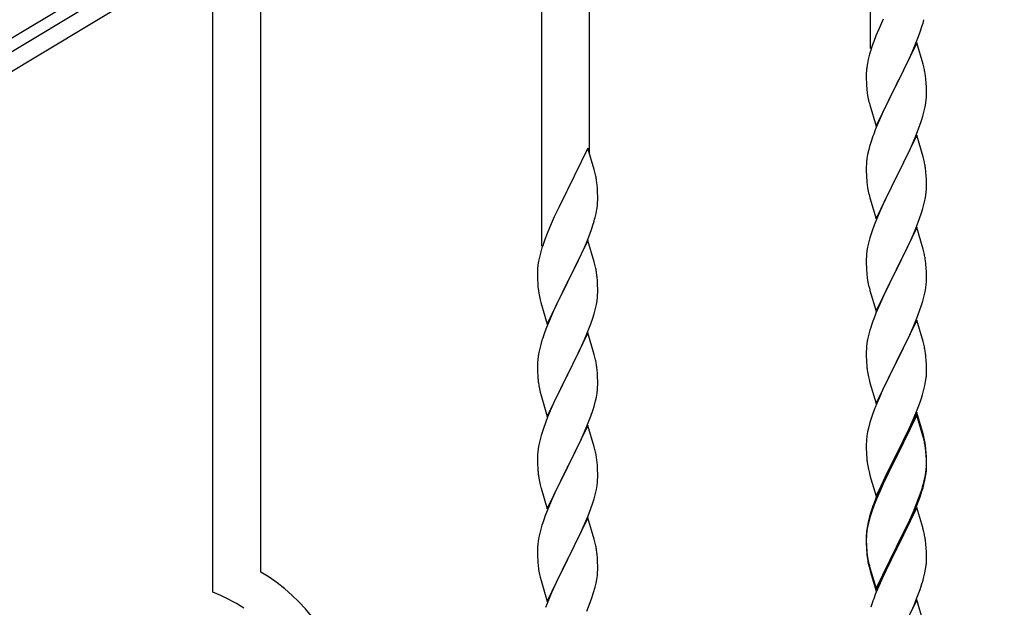
# Model space of a CAD drawing. Units: millimetres. Extents: x 0 to 8280, y 0 to 5795.
# Drawn here: x 1610 to 1960, y 1962 to 2171 of the extents above; entities that cross this region are included whole.
import ezdxf

# ---------------------------------------------------------------- set-up
doc = ezdxf.new("R2010")
doc.units = ezdxf.units.MM
doc.layers.add('YKK_A1', color=4, linetype='Continuous', lineweight=30)

msp = doc.modelspace()

# ---------------------------------------------------------------- linework, layer by layer
at = {"layer": 'YKK_A1', "linetype": 'Continuous', "ltscale": 0.5}
for p, q in [((2140.65, 2484.29), (1555.65, 2133.34)), ((1599.72, 2155.12), (2051.81, 2426.33)), ((1602.81, 2149.97), (2054.9, 2421.19))]:
    msp.add_line(p, q, dxfattribs=at)
at = {"layer": 'YKK_A1', "linetype": 'Continuous'}
for p, q in [((1912.8, 2160.62), (1912.8, 2335.79)), ((1812.8, 2123.23), (1812.8, 2275.7)), ((1795.8, 2090.32), (1795.8, 2265.49)), ((1695.8, 1974.46), (1695.8, 2205.4)), ((1678.8, 1967.38), (1678.8, 2195.19)), ((1916.14, 2168.64), (1914.67, 2165.11)), ((1917.25, 2171.1), (1916.14, 2168.64)), ((1914.67, 2165.11), (1913.9, 2163.08)), ((1929.86, 2164.94), (1930.59, 2166.96)), ((1930.59, 2166.96), (1931.08, 2168.45)), ((1929.2, 2162.69), (1921.97, 2147.83)), ((1927.59, 2159.39), (1928.66, 2161.9)), ((1928.66, 2161.9), (1929.86, 2164.94)), ((1931.46, 2155.05), (1929.2, 2162.69)), ((1912.43, 2158.61), (1911.94, 2156.7)), ((1912.87, 2160.08), (1912.43, 2158.61)), ((1926.48, 2156.95), (1927.59, 2159.39)), ((1911.65, 2155.31), (1911.43, 2153.98)), ((1911.94, 2156.7), (1911.65, 2155.31)), ((1923.86, 2151.55), (1925.36, 2154.6)), ((1925.36, 2154.6), (1926.48, 2156.95)), ((1931.71, 2154.09), (1931.46, 2155.05)), ((1911.26, 2151.89), (1911.25, 2151.49)), ((1911.25, 2151.49), (1911.27, 2149.63)), ((1911.3, 2152.71), (1911.26, 2151.89)), ((1922.14, 2148.16), (1923.86, 2151.55)), ((1931.93, 2153.15), (1931.71, 2154.09)), ((1911.27, 2149.63), (1911.3, 2148.62)), ((1911.3, 2148.62), (1911.35, 2147.68)), ((1911.35, 2147.68), (1911.45, 2146.24)), ((1914.75, 2132.97), (1921.97, 2147.83)), ((1921.97, 2147.83), (1921.81, 2147.5)), ((1921.97, 2147.83), (1922.14, 2148.16)), ((1932.58, 2148.28), (1932.47, 2149.7)), ((1932.64, 2147.04), (1932.58, 2148.28)), ((1911.45, 2146.24), (1911.6, 2144.93)), ((1911.6, 2144.93), (1911.74, 2143.94)), ((1921.81, 2147.5), (1919.02, 2141.97)), ((1932.69, 2145.31), (1932.64, 2147.04)), ((1932.67, 2143.37), (1932.69, 2144.17)), ((1932.69, 2144.17), (1932.69, 2145.31)), ((1912.23, 2141.57), (1912.48, 2140.62)), ((1912.48, 2140.62), (1914.75, 2132.97)), ((1919.02, 2141.97), (1917.7, 2139.19)), ((1932.21, 2139.89), (1932.45, 2141.24)), ((1932.45, 2141.24), (1932.61, 2142.54)), ((1932.61, 2142.54), (1932.67, 2143.37)), ((1917.25, 2138.23), (1915.5, 2134.27)), ((1917.7, 2139.19), (1917.25, 2138.23)), ((1931.38, 2136.57), (1931.9, 2138.49)), ((1931.9, 2138.49), (1932.21, 2139.89)), ((1915.5, 2134.27), (1914.47, 2131.74)), ((1930.24, 2133.08), (1930.92, 2135.09)), ((1930.92, 2135.09), (1931.38, 2136.57)), ((1914.47, 2131.74), (1913.9, 2130.22)), ((1928.87, 2129.54), (1930.24, 2133.08)), ((1912.87, 2127.21), (1912.43, 2125.74)), ((1929.2, 2129.82), (1921.97, 2114.96)), ((1926.48, 2124.08), (1928.02, 2127.52)), ((1928.02, 2127.52), (1928.87, 2129.54)), ((1931.46, 2122.17), (1929.2, 2129.82)), ((1812.2, 2125.26), (1804.97, 2110.4)), ((1814.46, 2117.61), (1812.2, 2125.26)), ((1912.05, 2124.3), (1911.74, 2122.9)), ((1912.43, 2125.74), (1912.05, 2124.3)), ((1925.36, 2121.73), (1926.48, 2124.08)), ((1911.34, 2120.26), (1911.28, 2119.43)), ((1911.5, 2121.55), (1911.34, 2120.26)), ((1911.74, 2122.9), (1911.5, 2121.55)), ((1923.86, 2118.68), (1925.36, 2121.73)), ((1931.71, 2121.22), (1931.46, 2122.17)), ((1931.93, 2120.28), (1931.71, 2121.22)), ((1814.71, 2116.66), (1814.46, 2117.61)), ((1814.93, 2115.72), (1814.71, 2116.66)), ((1911.28, 2119.43), (1911.25, 2118.63)), ((1911.25, 2118.63), (1911.27, 2116.77)), ((1911.27, 2116.77), (1911.3, 2115.76)), ((1922.14, 2115.29), (1923.86, 2118.68)), ((1932.58, 2115.41), (1932.47, 2116.82)), ((1911.3, 2115.76), (1911.35, 2114.82)), ((1911.35, 2114.82), (1911.43, 2113.65)), ((1914.75, 2100.1), (1921.97, 2114.96)), ((1921.63, 2114.29), (1918.81, 2108.65)), ((1921.97, 2114.96), (1921.63, 2114.29)), ((1921.97, 2114.96), (1922.14, 2115.29)), ((1932.64, 2114.17), (1932.58, 2115.41)), ((1932.69, 2112.44), (1932.64, 2114.17)), ((1804.63, 2109.73), (1801.81, 2104.09)), ((1804.97, 2110.4), (1804.63, 2109.73)), ((1815.58, 2110.85), (1815.47, 2112.26)), ((1815.64, 2109.61), (1815.58, 2110.85)), ((1815.69, 2107.88), (1815.64, 2109.61)), ((1911.6, 2112.06), (1911.74, 2111.07)), ((1932.45, 2108.37), (1932.61, 2109.67)), ((1932.61, 2109.67), (1932.67, 2110.5)), ((1932.67, 2110.5), (1932.69, 2111.3)), ((1932.69, 2111.3), (1932.69, 2112.44)), ((1815.67, 2105.93), (1815.69, 2106.73)), ((1815.69, 2106.73), (1815.69, 2107.88)), ((1912.23, 2108.71), (1912.55, 2107.51)), ((1912.55, 2107.51), (1914.75, 2100.1)), ((1917.47, 2105.85), (1916.14, 2102.9)), ((1918.81, 2108.65), (1917.47, 2105.85)), ((1931.38, 2103.7), (1931.9, 2105.62)), ((1931.9, 2105.62), (1932.21, 2107.02)), ((1932.21, 2107.02), (1932.45, 2108.37)), ((1801.81, 2104.09), (1800.25, 2100.8)), ((1814.78, 2100.58), (1815.11, 2102)), ((1815.11, 2102), (1815.38, 2103.36)), ((1815.38, 2103.36), (1815.57, 2104.68)), ((1916.14, 2102.9), (1914.87, 2099.88)), ((1930.24, 2100.21), (1930.92, 2102.22)), ((1930.92, 2102.22), (1931.38, 2103.7)), ((1800.25, 2100.8), (1799.14, 2098.34)), ((1914.87, 2099.88), (1914.08, 2097.85)), ((1928.87, 2096.67), (1930.24, 2100.21)), ((1799.14, 2098.34), (1797.67, 2094.81)), ((1812.86, 2094.64), (1813.59, 2096.66)), ((1813.59, 2096.66), (1814.08, 2098.15)), ((1913.36, 2095.84), (1912.57, 2093.36)), ((1914.08, 2097.85), (1913.36, 2095.84)), ((1929.2, 2096.95), (1921.97, 2082.09)), ((1928.02, 2094.66), (1928.87, 2096.67)), ((1931.46, 2089.31), (1929.2, 2096.95)), ((1797.67, 2094.81), (1796.9, 2092.78)), ((1812.2, 2092.39), (1804.97, 2077.53)), ((1810.59, 2089.09), (1811.66, 2091.6)), ((1811.66, 2091.6), (1812.86, 2094.64)), ((1814.46, 2084.75), (1812.2, 2092.39)), ((1912.57, 2093.36), (1912.05, 2091.43)), ((1926.03, 2090.26), (1926.7, 2091.7)), ((1926.7, 2091.7), (1928.02, 2094.66)), ((1795.43, 2088.31), (1794.94, 2086.4)), ((1795.87, 2089.78), (1795.43, 2088.31)), ((1809.48, 2086.65), (1810.59, 2089.09)), ((1911.5, 2088.68), (1911.34, 2087.39)), ((1911.74, 2090.03), (1911.5, 2088.68)), ((1912.05, 2091.43), (1911.74, 2090.03)), ((1922.14, 2082.43), (1924.92, 2087.96)), ((1924.92, 2087.96), (1926.03, 2090.26)), ((1931.71, 2088.35), (1931.46, 2089.31)), ((1931.93, 2087.41), (1931.71, 2088.35)), ((1794.65, 2085.01), (1794.43, 2083.68)), ((1794.94, 2086.4), (1794.65, 2085.01)), ((1808.36, 2084.3), (1809.48, 2086.65)), ((1814.71, 2083.79), (1814.46, 2084.75)), ((1911.28, 2086.56), (1911.25, 2085.76)), ((1911.25, 2085.76), (1911.27, 2083.9)), ((1911.34, 2087.39), (1911.28, 2086.56)), ((1794.26, 2081.59), (1794.25, 2081.19)), ((1794.25, 2081.19), (1794.27, 2079.33)), ((1794.3, 2082.41), (1794.26, 2081.59)), ((1805.14, 2077.86), (1806.86, 2081.25)), ((1806.86, 2081.25), (1808.36, 2084.3)), ((1814.93, 2082.85), (1814.71, 2083.79)), ((1911.27, 2083.9), (1911.3, 2082.89)), ((1911.3, 2082.89), (1911.35, 2081.95)), ((1911.35, 2081.95), (1911.43, 2080.78)), ((1914.75, 2067.23), (1921.97, 2082.09)), ((1921.81, 2081.76), (1918.81, 2075.78)), ((1921.97, 2082.09), (1921.81, 2081.76)), ((1921.97, 2082.09), (1922.14, 2082.43)), ((1932.58, 2082.54), (1932.47, 2083.96)), ((1932.64, 2081.3), (1932.58, 2082.54)), ((1932.69, 2079.57), (1932.64, 2081.3)), ((1794.27, 2079.33), (1794.3, 2078.32)), ((1794.3, 2078.32), (1794.35, 2077.38)), ((1797.75, 2062.67), (1804.97, 2077.53)), ((1804.97, 2077.53), (1804.81, 2077.2)), ((1804.97, 2077.53), (1805.14, 2077.86)), ((1815.58, 2077.98), (1815.47, 2079.4)), ((1815.64, 2076.74), (1815.58, 2077.98)), ((1911.6, 2079.19), (1911.74, 2078.2)), ((1932.61, 2076.8), (1932.67, 2077.63)), ((1932.67, 2077.63), (1932.69, 2078.43)), ((1932.69, 2078.43), (1932.69, 2079.57)), ((1794.35, 2077.38), (1794.45, 2075.94)), ((1794.45, 2075.94), (1794.6, 2074.63)), ((1794.6, 2074.63), (1794.74, 2073.64)), ((1804.81, 2077.2), (1802.02, 2071.67)), ((1815.69, 2075.01), (1815.64, 2076.74)), ((1815.69, 2073.87), (1815.69, 2075.01)), ((1912.23, 2075.84), (1912.48, 2074.88)), ((1912.48, 2074.88), (1912.55, 2074.64)), ((1912.55, 2074.64), (1914.75, 2067.23)), ((1918.81, 2075.78), (1917.47, 2072.98)), ((1931.9, 2072.75), (1932.21, 2074.15)), ((1932.21, 2074.15), (1932.45, 2075.5)), ((1932.45, 2075.5), (1932.61, 2076.8)), ((1795.23, 2071.27), (1795.48, 2070.32)), ((1802.02, 2071.67), (1800.7, 2068.89)), ((1815.21, 2069.59), (1815.45, 2070.94)), ((1815.45, 2070.94), (1815.61, 2072.24)), ((1815.61, 2072.24), (1815.67, 2073.07)), ((1815.67, 2073.07), (1815.69, 2073.87)), ((1917.47, 2072.98), (1916.14, 2070.03)), ((1930.92, 2069.35), (1931.38, 2070.83)), ((1931.38, 2070.83), (1931.9, 2072.75)), ((1795.48, 2070.32), (1797.75, 2062.67)), ((1800.25, 2067.93), (1798.5, 2063.97)), ((1800.7, 2068.89), (1800.25, 2067.93)), ((1814.38, 2066.27), (1814.9, 2068.19)), ((1814.9, 2068.19), (1815.21, 2069.59)), ((1916.14, 2070.03), (1914.67, 2066.5)), ((1929.28, 2064.81), (1930.24, 2067.35)), ((1930.24, 2067.35), (1930.92, 2069.35)), ((1798.5, 2063.97), (1797.47, 2061.44)), ((1813.24, 2062.78), (1813.92, 2064.79)), ((1813.92, 2064.79), (1814.38, 2066.27)), ((1914.67, 2066.5), (1913.9, 2064.48)), ((1929.2, 2064.08), (1921.97, 2049.22)), ((1928.02, 2061.79), (1929.28, 2064.81)), ((1931.46, 2056.44), (1929.2, 2064.08)), ((1797.47, 2061.44), (1796.9, 2059.92)), ((1811.87, 2059.24), (1813.24, 2062.78)), ((1912.57, 2060.49), (1912.05, 2058.56)), ((1912.87, 2061.47), (1912.57, 2060.49)), ((1926.7, 2058.83), (1928.02, 2061.79)), ((1795.87, 2056.91), (1795.43, 2055.44)), ((1812.2, 2059.52), (1804.97, 2044.66)), ((1809.48, 2053.78), (1811.02, 2057.22)), ((1811.02, 2057.22), (1811.87, 2059.24)), ((1814.46, 2051.87), (1812.2, 2059.52)), ((1911.74, 2057.17), (1911.5, 2055.81)), ((1912.05, 2058.56), (1911.74, 2057.17)), ((1922.14, 2049.55), (1926.7, 2058.83)), ((1931.71, 2055.48), (1931.46, 2056.44)), ((1795.05, 2054), (1794.74, 2052.6)), ((1795.43, 2055.44), (1795.05, 2054)), ((1808.36, 2051.43), (1809.48, 2053.78)), ((1911.28, 2053.69), (1911.25, 2052.89)), ((1911.34, 2054.52), (1911.28, 2053.69)), ((1911.5, 2055.81), (1911.34, 2054.52)), ((1931.93, 2054.54), (1931.71, 2055.48)), ((1794.34, 2049.96), (1794.28, 2049.13)), ((1794.5, 2051.25), (1794.34, 2049.96)), ((1794.74, 2052.6), (1794.5, 2051.25)), ((1806.86, 2048.38), (1808.36, 2051.43)), ((1814.71, 2050.92), (1814.46, 2051.87)), ((1814.93, 2049.98), (1814.71, 2050.92)), ((1911.25, 2052.89), (1911.27, 2051.03)), ((1911.27, 2051.03), (1911.3, 2050.02)), ((1911.3, 2050.02), (1911.35, 2049.08)), ((1921.97, 2049.22), (1922.14, 2049.55)), ((1932.58, 2049.68), (1932.47, 2051.09)), ((1932.64, 2048.44), (1932.58, 2049.68)), ((1794.28, 2049.13), (1794.25, 2048.33)), ((1794.25, 2048.33), (1794.27, 2046.47)), ((1794.27, 2046.47), (1794.3, 2045.46)), ((1805.14, 2044.99), (1806.86, 2048.38)), ((1815.58, 2045.11), (1815.47, 2046.52)), ((1911.35, 2049.08), (1911.43, 2047.91)), ((1914.75, 2034.36), (1921.97, 2049.22)), ((1921.81, 2048.89), (1920.09, 2045.51)), ((1921.97, 2049.22), (1921.81, 2048.89)), ((1932.69, 2046.71), (1932.64, 2048.44)), ((1932.69, 2045.56), (1932.69, 2046.71)), ((1794.3, 2045.46), (1794.35, 2044.52)), ((1794.35, 2044.52), (1794.43, 2043.35)), ((1797.75, 2029.8), (1804.97, 2044.66)), ((1804.63, 2043.99), (1801.81, 2038.35)), ((1804.97, 2044.66), (1804.63, 2043.99)), ((1804.97, 2044.66), (1805.14, 2044.99)), ((1815.64, 2043.87), (1815.58, 2045.11)), ((1815.69, 2042.14), (1815.64, 2043.87)), ((1912.02, 2043.91), (1912.23, 2042.97)), ((1912.23, 2042.97), (1912.55, 2041.77)), ((1920.09, 2045.51), (1917.92, 2041.06)), ((1932.38, 2042.19), (1932.57, 2043.51)), ((1932.67, 2044.76), (1932.69, 2045.56)), ((1794.6, 2041.76), (1794.74, 2040.77)), ((1815.45, 2038.07), (1815.61, 2039.37)), ((1815.61, 2039.37), (1815.67, 2040.2)), ((1815.67, 2040.2), (1815.69, 2041)), ((1815.69, 2041), (1815.69, 2042.14)), ((1912.55, 2041.77), (1914.75, 2034.36)), ((1917.92, 2041.06), (1916.8, 2038.65)), ((1931.23, 2037.47), (1931.78, 2039.41)), ((1931.78, 2039.41), (1932.11, 2040.82)), ((1932.11, 2040.82), (1932.38, 2042.19)), ((1795.23, 2038.41), (1795.55, 2037.21)), ((1795.55, 2037.21), (1797.75, 2029.8)), ((1800.47, 2035.55), (1799.14, 2032.6)), ((1801.81, 2038.35), (1800.47, 2035.55)), ((1814.9, 2035.32), (1815.21, 2036.72)), ((1815.21, 2036.72), (1815.45, 2038.07)), ((1916.14, 2037.17), (1914.67, 2033.64)), ((1916.8, 2038.65), (1916.14, 2037.17)), ((1930.05, 2033.97), (1930.76, 2035.98)), ((1930.76, 2035.98), (1931.23, 2037.47)), ((1799.14, 2032.6), (1797.87, 2029.58)), ((1813.24, 2029.91), (1813.92, 2031.92)), ((1813.92, 2031.92), (1814.38, 2033.4)), ((1814.38, 2033.4), (1814.9, 2035.32)), ((1914.08, 2032.12), (1913.36, 2030.1)), ((1914.67, 2033.64), (1914.08, 2032.12)), ((1928.87, 2030.93), (1930.05, 2033.97)), ((1797.87, 2029.58), (1797.08, 2027.55)), ((1811.87, 2026.37), (1813.24, 2029.91)), ((1913.36, 2030.1), (1912.57, 2027.62)), ((1929.2, 2031.21), (1921.97, 2016.35)), ((1929.2, 2030.3), (1921.97, 2015.44)), ((1927.59, 2027.92), (1928.87, 2030.93)), ((1931.46, 2023.57), (1929.2, 2031.21)), ((1931.4, 2022.9), (1929.2, 2030.3)), ((1796.36, 2025.54), (1795.57, 2023.06)), ((1797.08, 2027.55), (1796.36, 2025.54)), ((1812.2, 2026.65), (1804.97, 2011.79)), ((1811.02, 2024.36), (1811.87, 2026.37)), ((1814.46, 2019.01), (1812.2, 2026.65)), ((1912.05, 2025.69), (1911.74, 2024.3)), ((1912.57, 2027.62), (1912.05, 2025.69)), ((1925.81, 2024.05), (1926.48, 2025.48)), ((1926.48, 2025.48), (1927.59, 2027.92)), ((1795.57, 2023.06), (1795.05, 2021.13)), ((1809.03, 2019.96), (1809.7, 2021.4)), ((1809.7, 2021.4), (1811.02, 2024.36)), ((1911.34, 2021.65), (1911.28, 2020.82)), ((1911.5, 2022.94), (1911.34, 2021.65)), ((1911.74, 2024.3), (1911.5, 2022.94)), ((1923.86, 2020.07), (1925.81, 2024.05)), ((1931.59, 2022.17), (1931.4, 2022.9)), ((1931.71, 2022.61), (1931.46, 2023.57)), ((1931.93, 2020.76), (1931.59, 2022.17)), ((1931.93, 2021.67), (1931.71, 2022.61)), ((1794.5, 2018.38), (1794.34, 2017.09)), ((1794.74, 2019.73), (1794.5, 2018.38)), ((1795.05, 2021.13), (1794.74, 2019.73)), ((1807.92, 2017.66), (1809.03, 2019.96)), ((1814.71, 2018.05), (1814.46, 2019.01)), ((1814.93, 2017.11), (1814.71, 2018.05)), ((1911.28, 2020.82), (1911.25, 2020.02)), ((1911.25, 2020.02), (1911.27, 2018.16)), ((1911.27, 2018.16), (1911.3, 2017.15)), ((1922.14, 2016.69), (1923.86, 2020.07)), ((1932.58, 2016.81), (1932.47, 2018.22)), ((1794.28, 2016.26), (1794.25, 2015.46)), ((1794.25, 2015.46), (1794.27, 2013.6)), ((1794.34, 2017.09), (1794.28, 2016.26)), ((1805.14, 2012.13), (1807.92, 2017.66)), ((1911.3, 2017.15), (1911.35, 2016.21)), ((1911.35, 2016.21), (1911.43, 2015.04)), ((1914.75, 2001.5), (1921.97, 2016.35)), ((1921.63, 2015.68), (1918.36, 2009.13)), ((1921.63, 2014.77), (1919.02, 2009.58)), ((1921.97, 2016.35), (1921.63, 2015.68)), ((1921.97, 2015.44), (1921.63, 2014.77)), ((1921.97, 2016.35), (1922.14, 2016.69)), ((1932.58, 2015.89), (1932.47, 2017.3)), ((1932.64, 2015.56), (1932.58, 2016.81)), ((1932.64, 2014.65), (1932.58, 2015.89)), ((1932.69, 2013.84), (1932.64, 2015.56)), ((1932.69, 2012.92), (1932.64, 2014.65)), ((1794.27, 2013.6), (1794.3, 2012.59)), ((1794.3, 2012.59), (1794.35, 2011.65)), ((1794.35, 2011.65), (1794.43, 2010.48)), ((1797.75, 1996.93), (1804.97, 2011.79)), ((1804.81, 2011.46), (1801.81, 2005.48)), ((1804.97, 2011.79), (1804.81, 2011.46)), ((1804.97, 2011.79), (1805.14, 2012.13)), ((1815.58, 2012.24), (1815.47, 2013.66)), ((1815.64, 2011), (1815.58, 2012.24)), ((1815.69, 2009.27), (1815.64, 2011)), ((1912.02, 2011.04), (1912.23, 2010.1)), ((1932.45, 2009.77), (1932.61, 2011.06)), ((1932.61, 2011.06), (1932.67, 2011.89)), ((1932.67, 2011.89), (1932.69, 2012.69)), ((1932.67, 2010.97), (1932.69, 2011.77)), ((1932.69, 2012.69), (1932.69, 2013.84)), ((1932.69, 2011.77), (1932.69, 2012.92)), ((1794.6, 2008.89), (1794.74, 2007.9)), ((1815.67, 2007.33), (1815.69, 2008.13)), ((1815.69, 2008.13), (1815.69, 2009.27)), ((1912.23, 2010.1), (1912.55, 2008.9)), ((1912.55, 2008.9), (1912.91, 2007.63)), ((1912.91, 2007.63), (1914.75, 2001.5)), ((1918.36, 2009.13), (1917.25, 2006.76)), ((1919.02, 2009.58), (1917.7, 2006.8)), ((1931.9, 2007.02), (1932.21, 2008.42)), ((1932.11, 2007.04), (1932.38, 2008.4)), ((1932.21, 2008.42), (1932.45, 2009.77)), ((1932.38, 2008.4), (1932.57, 2009.72)), ((1795.23, 2005.54), (1795.48, 2004.58)), ((1795.48, 2004.58), (1795.55, 2004.34)), ((1795.55, 2004.34), (1797.75, 1996.93)), ((1801.81, 2005.48), (1800.47, 2002.68)), ((1815.21, 2003.85), (1815.45, 2005.2)), ((1815.45, 2005.2), (1815.61, 2006.5)), ((1815.61, 2006.5), (1815.67, 2007.33)), ((1916.14, 2004.3), (1914.67, 2000.77)), ((1917.25, 2006.76), (1916.14, 2004.3)), ((1917.25, 2005.84), (1916.14, 2003.38)), ((1917.7, 2006.8), (1917.25, 2005.84)), ((1930.76, 2003.12), (1931.23, 2004.6)), ((1931.78, 2005.62), (1932.11, 2007.04)), ((1800.47, 2002.68), (1799.14, 1999.73)), ((1813.92, 1999.05), (1814.38, 2000.53)), ((1814.38, 2000.53), (1814.9, 2002.45)), ((1814.9, 2002.45), (1815.21, 2003.85)), ((1914.67, 2000.77), (1913.9, 1998.74)), ((1916.14, 2003.38), (1914.87, 2000.36)), ((1929.28, 1999.08), (1930.24, 2001.61)), ((1929.28, 1998.16), (1930.41, 2001.2)), ((1930.24, 2001.61), (1930.76, 2003.12)), ((1930.41, 2001.2), (1931.08, 2003.19)), ((1799.14, 1999.73), (1797.67, 1996.2)), ((1812.28, 1994.51), (1813.24, 1997.05)), ((1813.24, 1997.05), (1813.92, 1999.05)), ((1914.08, 1998.33), (1913.36, 1996.31)), ((1914.87, 2000.36), (1914.08, 1998.33)), ((1929.2, 1997.43), (1921.97, 1982.57)), ((1928.02, 1996.05), (1929.28, 1999.08)), ((1928.24, 1995.63), (1929.28, 1998.16)), ((1931.33, 1990.27), (1929.2, 1997.43)), ((1797.67, 1996.2), (1796.9, 1994.18)), ((1812.2, 1993.78), (1804.97, 1978.92)), ((1811.02, 1991.49), (1812.28, 1994.51)), ((1814.46, 1986.14), (1812.2, 1993.78)), ((1912.43, 1994.26), (1911.94, 1992.36)), ((1912.57, 1993.84), (1912.05, 1991.91)), ((1912.87, 1995.73), (1912.43, 1994.26)), ((1913.36, 1996.31), (1912.57, 1993.84)), ((1926.25, 1991.21), (1927.8, 1994.63)), ((1926.7, 1993.09), (1928.02, 1996.05)), ((1927.8, 1994.63), (1928.24, 1995.63)), ((1795.57, 1990.19), (1795.05, 1988.26)), ((1795.87, 1991.17), (1795.57, 1990.19)), ((1809.7, 1988.53), (1811.02, 1991.49)), ((1911.65, 1990.97), (1911.43, 1989.64)), ((1911.74, 1990.51), (1911.5, 1989.16)), ((1911.94, 1992.36), (1911.65, 1990.97)), ((1912.05, 1991.91), (1911.74, 1990.51)), ((1922.14, 1983.82), (1925.36, 1990.26)), ((1925.36, 1990.26), (1926.7, 1993.09)), ((1925.36, 1989.34), (1926.25, 1991.21)), ((1931.4, 1990.03), (1931.33, 1990.27)), ((1931.71, 1988.83), (1931.4, 1990.03)), ((1794.74, 1986.87), (1794.5, 1985.51)), ((1795.05, 1988.26), (1794.74, 1986.87)), ((1805.14, 1979.25), (1809.7, 1988.53)), ((1911.26, 1987.55), (1911.25, 1987.15)), ((1911.25, 1987.15), (1911.27, 1985.29)), ((1911.28, 1987.03), (1911.25, 1986.23)), ((1911.3, 1988.36), (1911.26, 1987.55)), ((1911.34, 1987.86), (1911.28, 1987.03)), ((1911.5, 1989.16), (1911.34, 1987.86)), ((1923.86, 1986.29), (1925.36, 1989.34)), ((1931.93, 1987.89), (1931.71, 1988.83)), ((1794.28, 1983.39), (1794.25, 1982.59)), ((1794.34, 1984.22), (1794.28, 1983.39)), ((1794.5, 1985.51), (1794.34, 1984.22)), ((1814.71, 1985.18), (1814.46, 1986.14)), ((1814.93, 1984.24), (1814.71, 1985.18)), ((1911.25, 1986.23), (1911.27, 1984.37)), ((1911.27, 1985.29), (1911.3, 1984.28)), ((1911.27, 1984.37), (1911.3, 1983.36)), ((1911.3, 1984.28), (1911.35, 1983.34)), ((1911.3, 1983.36), (1911.35, 1982.42)), ((1911.35, 1983.34), (1911.43, 1982.18)), ((1914.75, 1968.63), (1921.97, 1983.48)), ((1921.97, 1983.48), (1922.14, 1983.82)), ((1921.97, 1982.57), (1922.14, 1982.9)), ((1922.14, 1982.9), (1923.86, 1986.29)), ((1932.58, 1983.02), (1932.47, 1984.43)), ((1932.64, 1981.78), (1932.58, 1983.02)), ((1794.25, 1982.59), (1794.27, 1980.73)), ((1794.27, 1980.73), (1794.3, 1979.72)), ((1794.3, 1979.72), (1794.35, 1978.78)), ((1815.58, 1979.38), (1815.47, 1980.79)), ((1815.64, 1978.14), (1815.58, 1979.38)), ((1911.35, 1982.42), (1911.43, 1981.26)), ((1911.6, 1980.58), (1911.74, 1979.6)), ((1914.75, 1967.71), (1921.97, 1982.57)), ((1921.81, 1982.24), (1919.02, 1976.7)), ((1921.97, 1982.57), (1921.81, 1982.24)), ((1932.69, 1980.05), (1932.64, 1981.78)), ((1932.69, 1978.9), (1932.69, 1980.05)), ((1794.35, 1978.78), (1794.43, 1977.61)), ((1797.75, 1964.06), (1804.97, 1978.92)), ((1804.81, 1978.59), (1803.09, 1975.21)), ((1804.97, 1978.92), (1804.81, 1978.59)), ((1804.97, 1978.92), (1805.14, 1979.25)), ((1815.69, 1976.41), (1815.64, 1978.14)), ((1815.69, 1975.26), (1815.69, 1976.41)), ((1911.97, 1977.49), (1912.23, 1976.32)), ((1912.23, 1977.23), (1912.55, 1976.03)), ((1912.23, 1976.32), (1912.48, 1975.36)), ((1912.55, 1976.03), (1914.75, 1968.63)), ((1919.02, 1976.7), (1917.47, 1973.45)), ((1932.38, 1975.53), (1932.57, 1976.85)), ((1932.67, 1978.1), (1932.69, 1978.9)), ((1795.02, 1973.61), (1795.23, 1972.67)), ((1795.23, 1972.67), (1795.55, 1971.47)), ((1803.09, 1975.21), (1800.92, 1970.76)), ((1815.38, 1971.89), (1815.57, 1973.21)), ((1815.67, 1974.46), (1815.69, 1975.26)), ((1912.48, 1975.36), (1912.99, 1973.58)), ((1912.99, 1973.58), (1914.75, 1967.71)), ((1917.47, 1973.45), (1916.14, 1970.51)), ((1931.78, 1972.75), (1932.11, 1974.17)), ((1932.11, 1974.17), (1932.38, 1975.53)), ((1795.55, 1971.47), (1797.75, 1964.06)), ((1800.92, 1970.76), (1799.8, 1968.35)), ((1814.23, 1967.17), (1814.78, 1969.11)), ((1814.78, 1969.11), (1815.11, 1970.52)), ((1815.11, 1970.52), (1815.38, 1971.89)), ((1916.14, 1970.51), (1914.47, 1966.47)), ((1930.41, 1968.33), (1931.08, 1970.32)), ((1799.14, 1966.87), (1797.67, 1963.34)), ((1799.8, 1968.35), (1799.14, 1966.87)), ((1813.05, 1963.67), (1813.76, 1965.68)), ((1813.76, 1965.68), (1814.23, 1967.17)), ((1914.47, 1966.47), (1913.9, 1964.95)), ((1929.28, 1965.29), (1930.41, 1968.33)), ((1797.67, 1963.34), (1797.08, 1961.82)), ((1811.87, 1960.63), (1813.05, 1963.67)), ((1929.2, 1964.56), (1921.97, 1949.7)), ((1927.8, 1961.76), (1928.24, 1962.76)), ((1928.24, 1962.76), (1929.28, 1965.29)), ((1931.46, 1956.92), (1929.2, 1964.56))]:
    msp.add_line(p, q, dxfattribs=at)
for centre, radius, start, end in [((1870.68, 2187.17), 63.23, 342.7842, 345.076), ((1988.5, 2135.83), 79.42, 159.9344, 162.2261), ((1943.24, 2150.1), 32.04, 173.0323, 175.3241), ((1890.34, 2144.45), 42.49, 9.5359, 11.8277), ((1887.73, 2144.84), 45, 6.1963, 8.4881), ((1971.1, 2155.01), 60.39, 190.5595, 192.8513), ((1988.5, 2102.97), 79.42, 159.9344, 162.2261), ((1890.46, 2111.57), 42.37, 9.5672, 11.859), ((1887.61, 2111.97), 45.12, 6.176, 8.4678), ((1773.46, 2107.01), 42.37, 9.5672, 11.859), ((1770.61, 2107.41), 45.12, 6.176, 8.4678), ((1951.38, 2117.11), 40.1, 184.9379, 187.2297), ((1971.1, 2122.14), 60.39, 190.5595, 192.8513), ((1784.25, 2107.93), 31.49, 354.0716, 356.3633), ((1753.68, 2116.87), 63.23, 342.7842, 345.076), ((1871.5, 2065.53), 79.42, 159.9344, 162.2261), ((1890.46, 2078.71), 42.37, 9.5672, 11.859), ((1887.61, 2079.11), 45.12, 6.176, 8.4678), ((1826.24, 2079.8), 32.04, 173.0323, 175.3241), ((1773.34, 2074.14), 42.49, 9.5359, 11.8277), ((1770.73, 2074.54), 45, 6.1963, 8.4881), ((1951.26, 2084.24), 39.98, 184.9569, 187.2487), ((1971.1, 2089.27), 60.39, 190.5595, 192.8513), ((1854.1, 2084.71), 60.39, 190.5595, 192.8513), ((1988.5, 2037.23), 79.42, 159.9344, 162.2261), ((1871.5, 2032.67), 79.42, 159.9344, 162.2261), ((1890.46, 2045.84), 42.37, 9.5672, 11.859), ((1773.46, 2041.27), 42.37, 9.5672, 11.859), ((1887.73, 2046.24), 45, 6.1963, 8.4881), ((1770.61, 2041.67), 45.12, 6.176, 8.4678), ((1951.26, 2051.37), 39.98, 184.9569, 187.2487), ((1972.17, 2055.62), 61.29, 188.7199, 191.0117), ((1834.38, 2046.81), 40.1, 184.9379, 187.2297), ((1901.25, 2046.76), 31.49, 354.0716, 356.3633), ((1854.1, 2051.84), 60.39, 190.5595, 192.8513), ((1890.46, 2012.97), 42.37, 9.5672, 11.859), ((1890.46, 2012.05), 42.37, 9.5672, 11.859), ((1887.73, 2013.37), 45, 6.1963, 8.4881), ((1887.61, 2012.45), 45.12, 6.176, 8.4678), ((1773.46, 2008.41), 42.37, 9.5672, 11.859), ((1770.61, 2008.8), 45.12, 6.176, 8.4678), ((1951.26, 2018.5), 39.98, 184.9569, 187.2487), ((1972.05, 2022.75), 61.16, 188.74, 191.0317), ((1901.25, 2012.97), 31.49, 354.0716, 356.3633), ((1834.26, 2013.94), 39.98, 184.9569, 187.2487), ((1854.1, 2018.97), 60.39, 190.5595, 192.8513), ((1870.68, 2021.91), 63.23, 342.7842, 345.076), ((1871.19, 2022.44), 62.63, 343.4586, 345.7503), ((1988.5, 1971.49), 79.42, 159.9344, 162.2261), ((1871.5, 1966.93), 79.42, 159.9344, 162.2261), ((1943.24, 1985.75), 32.04, 173.0323, 175.3241), ((1890.46, 1979.18), 42.37, 9.5672, 11.859), ((1773.46, 1975.54), 42.37, 9.5672, 11.859), ((1887.61, 1979.58), 45.12, 6.176, 8.4678), ((1770.73, 1975.94), 45, 6.1963, 8.4881), ((1951.38, 1985.63), 40.1, 184.9379, 187.2297), ((1951.26, 1984.71), 39.98, 184.9569, 187.2487), ((1966.15, 1987.83), 55.16, 188.5086, 190.8003), ((1971.1, 1990.67), 60.39, 190.5595, 192.8513), ((1834.26, 1981.07), 39.98, 184.9569, 187.2487), ((1855.17, 1985.32), 61.29, 188.7199, 191.0117), ((1901.25, 1980.1), 31.49, 354.0716, 356.3633), ((1664.02, 1919.48), 63.51, 10.3516, 59.9813), ((1784.25, 1976.46), 31.49, 354.0716, 356.3633), ((1870.68, 1989.04), 63.23, 342.7842, 345.076), ((1648.82, 1895.89), 77.52, 58.0921, 67.2545), ((1988.5, 1937.7), 79.42, 159.9344, 162.2261)]:
    msp.add_arc(centre, radius, start, end, dxfattribs=at)

doc.saveas('drawing.dxf')
